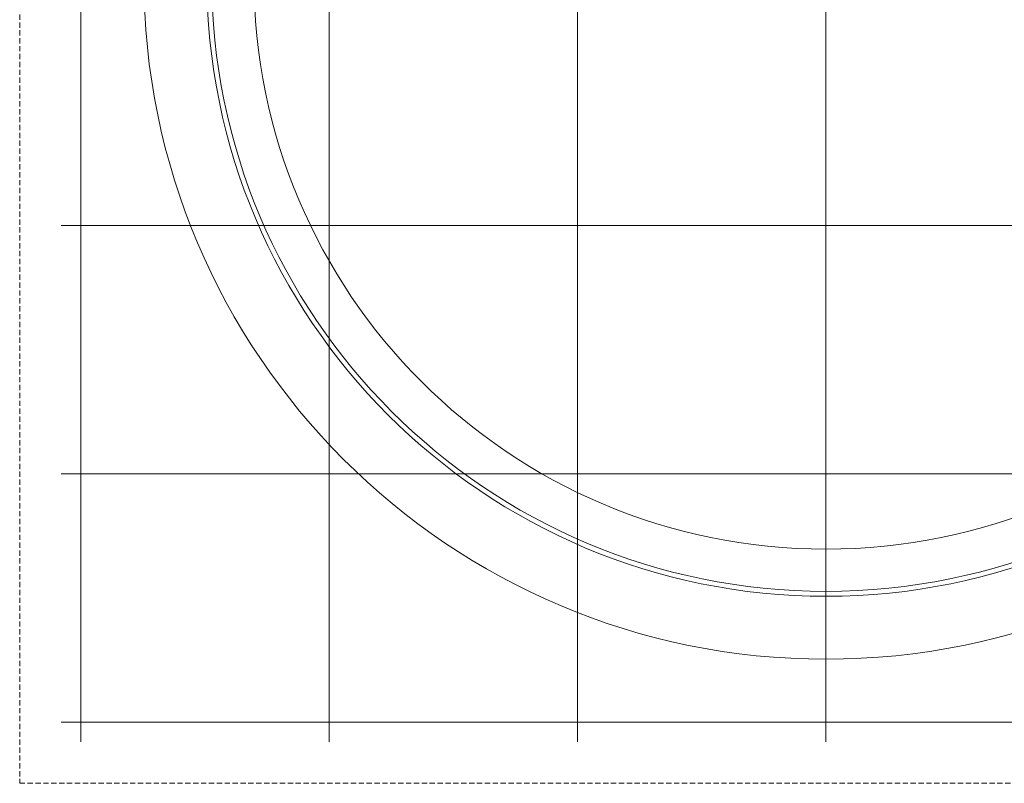
# Model space of a CAD drawing. Extents: x -2250 to 59940, y -20855 to 6070.
# Drawn here: x 39754 to 40944, y -3346 to -2423 of the extents above; entities that cross this region are included whole.
import ezdxf

# ---------------------------------------------------------------- set-up
doc = ezdxf.new("R2010")
doc.units = 0
doc.linetypes.add('HIDDEN', pattern=[9.525, 6.35, -3.175])
doc.linetypes.add('SLD-Solid', pattern=[0])
doc.layers.get('0').update_dxf_attribs({"lineweight": 9})
doc.layers.add('Reinforceing', color=8, linetype='Continuous', lineweight=9, transparency=0.5)

# ---------------------------------------------------------------- blocks, each defined once
blk = doc.blocks.new('*U294')
at = {"layer": 'Reinforceing', "linetype": 'ByBlock'}
blk.add_line((0, -926.7), (0, 921.6), dxfattribs=at)
blk = doc.blocks.new('*U295')
at = {"color": 0, "linetype": 'ByBlock', "lineweight": -2, "transparency": 16777216}
for p in [(0, 0), (300, 0), (600, 0), (900, 0)]:
    blk.add_blockref('*U294', p, dxfattribs=at)
blk = doc.blocks.new('*U296')
at = {"layer": 'Reinforceing', "linetype": 'Continuous'}
blk.add_line((924.2, 0), (-924.2, 0), dxfattribs=at)
blk = doc.blocks.new('*U297')
at = {"color": 0, "linetype": 'ByBlock', "lineweight": -2, "transparency": 16777216}
for p in [(0, 600), (0, 300), (0, 0)]:
    blk.add_blockref('*U296', p, dxfattribs=at)

msp = doc.modelspace()

# ---------------------------------------------------------------- linework, layer by layer
at = {"linetype": 'HIDDEN'}
msp.add_lwpolyline([(39754.12648, -3346.1605), (41702.4608, -3346.1605), (41702.4608, -1397.82618), (39754.12648, -1397.82618)], close=True, dxfattribs=at)
at = {"color": 7, "linetype": 'SLD-Solid', "lineweight": 15}
for radius in [824.16716, 748.16756, 742.16759, 691.16716]:
    msp.add_circle((40728.29364, -2371.99334), radius, dxfattribs=at)

# ---------------------------------------------------------------- block references
at = {"lineweight": 5}
for name, p in [('*U295', (39828.12648, -2369.45334)), ('*U297', (40728.29364, -3272.1605))]:
    msp.add_blockref(name, p, dxfattribs=at)

doc.saveas('drawing.dxf')
